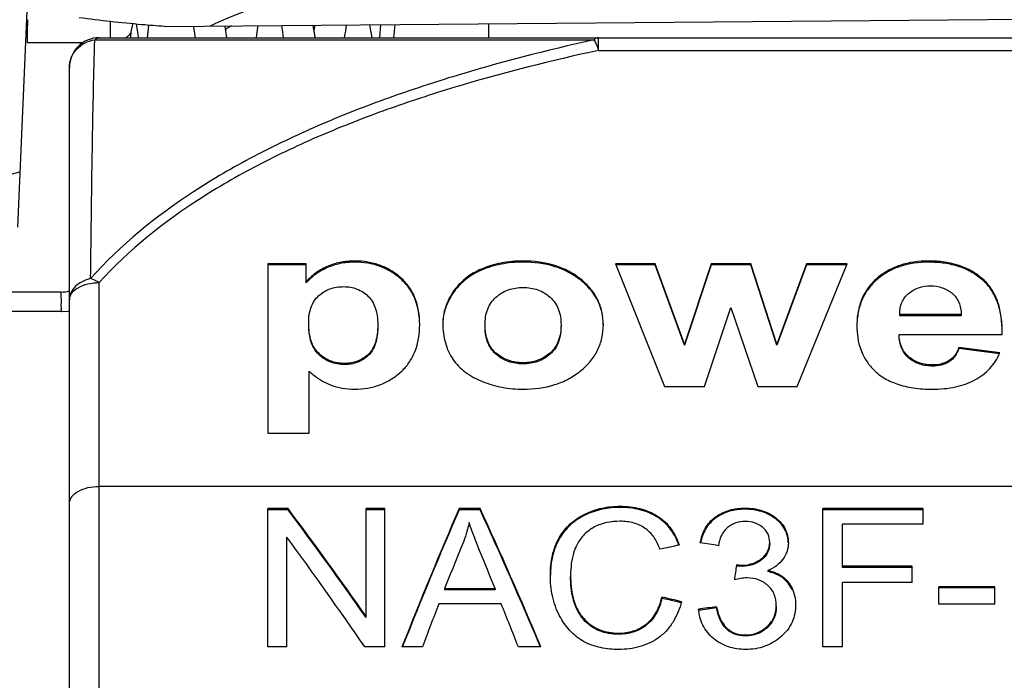
# Model space of a CAD drawing. Units: millimetres. Extents: x 0 to 297, y 0 to 210.
# Drawn here: x 72 to 77, y 159 to 162 of the extents above; entities that cross this region are included whole.
import ezdxf

# ---------------------------------------------------------------- set-up
doc = ezdxf.new("R2010")
doc.units = ezdxf.units.MM
doc.header["$LTSCALE"] = 16.335
doc.layers.get('0').update_dxf_attribs({"linetype": 'CONTINUOUS'})
doc.layers.add('_03_2D_DRAWING_DIMENSION', color=7, linetype='CONTINUOUS')
doc.styles.get("Standard").update_dxf_attribs({"font": 'arialn.ttf'})
doc.dimstyles.new('DIMSTYLE_2', dxfattribs={"dimtxt": 3.5, "dimasz": 3.5, "dimexe": 1.5, "dimexo": 1, "dimgap": 0.875, "dimtad": 1, "dimlfac": 2, "dimdsep": 46, "dimtxsty": 'STANDARD', "dimblk": '_FILLED', "dimblk1": '_FILLED', "dimblk2": '_FILLED', "dimcen": 0.09, "dimclrt": 7, "dimazin": 2, "dimtp": 0.5, "dimtm": 0.5, "dimtfac": 1, "dimtofl": 0, "dimtmove": 0, "dimatfit": 3, "dimldrblk": '_FILLED', "dimfxl": 1, "dimtolj": 1, "dimarcsym": 0})

# ---------------------------------------------------------------- blocks, each defined once
blk = doc.blocks.new('_FILLED')
at = {"color": 0, "linetype": 'BYBLOCK'}
blk.add_solid([(0, 0), (-1, 0.125), (-1, -0.125)], dxfattribs=at)
blk = doc.blocks.new('*D2')
at = {"layer": '_03_2D_DRAWING_DIMENSION', "color": 7}
for p, q in [((62.6331, 186.3537), (62.6331, 186.9787)), ((237.8081, 186.3537), (237.8081, 186.9787)), ((62.6331, 161.5504), (62.6331, 186.3537)), ((237.8081, 162.6063), (237.8081, 186.3537)), ((62.6331, 185.4787), (150.2206, 185.4787)), ((237.8081, 185.4787), (150.2206, 185.4787))]:
    blk.add_line(p, q, dxfattribs=at)
at = {"layer": '_03_2D_DRAWING_DIMENSION', "color": 7, "xscale": 3.5, "yscale": 3.5, "zscale": 3.5, "rotation": 180}
blk.add_blockref('_FILLED', (62.6331, 185.4787), dxfattribs=at)
at = {"layer": '_03_2D_DRAWING_DIMENSION', "color": 7, "xscale": 3.5, "yscale": 3.5, "zscale": 3.5}
blk.add_blockref('_FILLED', (237.8081, 185.4787), dxfattribs=at)
at = {"layer": '_03_2D_DRAWING_DIMENSION', "color": 7, "insert": (150.2206, 189.8537), "char_height": 3.5, "width": 12.474, "attachment_point": 2, "line_spacing_factor": 0.9}
blk.add_mtext('length', dxfattribs=at)

msp = doc.modelspace()

# ---------------------------------------------------------------- linework, layer by layer
at = {"color": 7}
for p, q in [((73.1875, 161.9567), (83.625, 162.0478)), ((73.0199, 161.9307), (73.0217, 161.9454)), ((73.0488, 161.948), (73.0456, 161.9685)), ((73.4958, 161.9342), (73.4919, 161.9594)), ((73.524, 161.9597), (73.4945, 161.9427)), ((73.7761, 161.9619), (73.7813, 161.9281)), ((73.9441, 161.9634), (73.9401, 161.9381)), ((74.2204, 161.9658), (74.2251, 161.9352)), ((74.2716, 161.9004), (74.2773, 161.9663)), ((74.8212, 161.9004), (74.8212, 161.971)), ((72.8581, 161.9004), (82.2081, 161.9004)), ((73.0172, 161.9004), (73.0199, 161.9307)), ((73.4961, 161.9436), (73.4952, 161.9381)), ((72.7081, 150.3504), (72.7081, 161.7504)), ((72.1772, 161.1505), (72.4582, 161.2258)), ((73.7081, 160.7622), (73.7081, 159.9103)), ((73.9014, 160.7622), (73.7081, 160.7622)), ((73.9014, 160.7565), (73.7081, 160.7565)), ((73.9014, 160.6658), (73.9014, 160.7622)), ((75.4582, 160.7622), (75.7061, 160.1451)), ((75.6596, 160.7622), (75.4582, 160.7622)), ((75.6596, 160.7565), (75.4605, 160.7565)), ((75.6596, 160.7622), (75.6596, 160.7565)), ((75.8064, 160.3578), (75.6596, 160.7622)), ((75.8064, 160.352), (75.6596, 160.7565)), ((75.9414, 160.7622), (75.8064, 160.3578)), ((75.9414, 160.7565), (75.8064, 160.352)), ((75.9414, 160.7622), (75.9414, 160.7565)), ((76.1414, 160.7622), (75.9414, 160.7622)), ((76.1414, 160.7565), (75.9414, 160.7565)), ((76.1414, 160.7622), (76.1414, 160.7565)), ((76.272, 160.3578), (76.1414, 160.7622)), ((76.272, 160.352), (76.1414, 160.7565)), ((76.4217, 160.7622), (76.272, 160.3578)), ((76.4217, 160.7565), (76.272, 160.352)), ((76.3745, 160.1451), (76.6261, 160.7622)), ((76.4217, 160.7622), (76.4217, 160.7565)), ((76.6261, 160.7622), (76.4217, 160.7622)), ((76.6238, 160.7565), (76.4217, 160.7565)), ((72.6674, 160.5219), (72.0716, 160.5219)), ((75.9075, 160.1451), (76.0403, 160.542)), ((76.0403, 160.542), (76.1753, 160.1451)), ((76.891, 160.5065), (76.8909, 160.5097)), ((76.891, 160.5065), (76.891, 160.5008)), ((77.2008, 160.5065), (76.891, 160.5065)), ((77.2008, 160.5065), (77.2008, 160.5008)), ((76.891, 160.5008), (76.8909, 160.504)), ((77.2008, 160.5008), (76.891, 160.5008)), ((77.4067, 160.4066), (77.4069, 160.422)), ((75.8064, 160.3578), (75.8064, 160.352)), ((76.272, 160.3578), (76.272, 160.352)), ((76.8873, 160.4066), (77.4067, 160.4066)), ((77.189, 160.3415), (77.189, 160.3358)), ((77.3956, 160.3142), (77.189, 160.3415)), ((77.3929, 160.3088), (77.189, 160.3358)), ((73.9155, 159.9103), (73.9155, 160.2212)), ((75.7061, 160.1451), (75.9075, 160.1451)), ((76.1753, 160.1451), (76.3745, 160.1451)), ((73.7081, 159.9103), (73.9155, 159.9103)), ((73.7081, 158.8333), (73.7081, 159.5298)), ((73.8096, 159.5298), (73.7081, 159.5298)), ((73.8096, 159.5241), (73.7081, 159.5241)), ((73.8096, 159.5298), (73.8096, 159.5241)), ((74.2027, 158.981), (74.2027, 159.5298)), ((74.2973, 159.5298), (74.2027, 159.5298)), ((74.2973, 159.5241), (74.2027, 159.5241)), ((74.2973, 158.8333), (74.2973, 159.5298)), ((74.6712, 159.5298), (74.6712, 159.5241)), ((74.7769, 159.5298), (74.6712, 159.5298)), ((74.7769, 159.5241), (74.6712, 159.5241)), ((74.7769, 159.5298), (74.7769, 159.5241)), ((76.5039, 158.8333), (76.5039, 159.5298)), ((77.0084, 159.5298), (76.5039, 159.5298)), ((77.0084, 159.5241), (76.5039, 159.5241)), ((77.0084, 159.4509), (77.0084, 159.5298)), ((76.6028, 159.2338), (76.6028, 159.4509)), ((77.0084, 159.4509), (76.6028, 159.4509)), ((73.8033, 158.8333), (73.8033, 159.3863)), ((76.0827, 159.2394), (76.0684, 159.2404)), ((76.227, 159.2183), (76.227, 159.2125)), ((76.9536, 159.2395), (76.6028, 159.2395)), ((76.9536, 159.2338), (76.6028, 159.2338)), ((76.9536, 159.1574), (76.9536, 159.2395)), ((74.5971, 159.1268), (74.5971, 159.1211)), ((74.8522, 159.1268), (74.5971, 159.1268)), ((74.8522, 159.1211), (74.5971, 159.1211)), ((74.8522, 159.1268), (74.8522, 159.1211)), ((76.6028, 158.8333), (76.6028, 159.1574)), ((76.9536, 159.1574), (76.6028, 159.1574)), ((77.0874, 159.0489), (77.0874, 159.1359)), ((77.3692, 159.1359), (77.0874, 159.1359)), ((77.3692, 159.1302), (77.0874, 159.1302)), ((77.3692, 159.0489), (77.3692, 159.1359)), ((74.8833, 159.0508), (74.5685, 159.0508)), ((77.3692, 159.0489), (77.0874, 159.0489)), ((73.8033, 158.8333), (73.7081, 158.8333)), ((74.2973, 158.8333), (74.1959, 158.8333)), ((74.487, 158.8333), (74.3831, 158.8333)), ((75.0836, 158.8333), (74.9698, 158.8333)), ((76.6028, 158.8333), (76.5039, 158.8333))]:
    msp.add_line(p, q, dxfattribs=at)
at = {"color": 9}
for p, q in [((72.9149, 161.9004), (72.9151, 161.9816)), ((73.1011, 161.9004), (73.1082, 161.963)), ((73.1011, 161.9003), (73.1082, 161.9627)), ((74.343, 161.9004), (74.3489, 161.9669)), ((75.3731, 161.8364), (75.3731, 161.9004)), ((72.4977, 161.877), (72.7771, 161.8765)), ((72.8357, 161.8898), (75.3506, 161.8898)), ((75.373, 161.8364), (82.2119, 161.8364)), ((74.1457, 160.7762), (74.1457, 160.7704)), ((74.9926, 160.7762), (74.9926, 160.7704)), ((77.0341, 160.7762), (77.0341, 160.7704)), ((74.0034, 160.7469), (74.0034, 160.7412)), ((74.7838, 160.7361), (74.7838, 160.7304)), ((72.8581, 150.2004), (72.8581, 160.6674)), ((74.3771, 160.6918), (74.3771, 160.6861)), ((75.2839, 160.6848), (75.2839, 160.6791)), ((76.7766, 160.689), (76.7766, 160.6833)), ((77.3098, 160.6848), (77.3098, 160.6791)), ((72.6664, 160.6202), (72.0716, 160.6202)), ((74.6401, 160.6198), (74.6401, 160.6141)), ((73.9654, 160.31), (73.9654, 160.3042)), ((74.8569, 160.313), (74.8569, 160.3073)), ((75.1291, 160.313), (75.1291, 160.3073)), ((74.0933, 160.2607), (74.0933, 160.255)), ((74.2133, 160.3062), (74.2133, 160.3005)), ((74.9934, 160.2642), (74.9934, 160.2585)), ((76.9373, 160.2931), (76.9373, 160.2874)), ((77.1389, 160.2741), (77.1389, 160.2684)), ((77.057, 160.2532), (77.057, 160.2474)), ((84.7081, 159.6418), (72.8581, 159.6418)), ((75.4842, 159.5416), (75.4842, 159.5359)), ((76.1119, 159.5326), (76.1119, 159.5268)), ((75.3051, 159.5026), (75.3051, 159.4968)), ((75.6704, 159.4922), (75.6704, 159.4864)), ((75.9644, 159.489), (75.9644, 159.4832)), ((76.2662, 159.4834), (76.2662, 159.4776)), ((75.1776, 159.3863), (75.1776, 159.3806)), ((76.1928, 159.2763), (76.1928, 159.2705)), ((76.0827, 159.2452), (76.0827, 159.2394)), ((76.3011, 159.1869), (76.3011, 159.1812)), ((76.3481, 159.1282), (76.3481, 159.1224)), ((75.2988, 158.9765), (75.2988, 158.9707)), ((75.6136, 158.9482), (75.6136, 158.9424)), ((76.2222, 158.9358), (76.2222, 158.93)), ((75.4743, 158.903), (75.4743, 158.8972)), ((76.1132, 158.8941), (76.1132, 158.8883))]:
    msp.add_line(p, q, dxfattribs=at)
at = {"color": 7}
for points in [[(72.5279, 162.7843), (72.5275, 162.7805), (72.5256, 162.7587), (72.5242, 162.7369), (72.446, 160.946)], [(73.0217, 161.9454), (73.0267, 161.9675), (73.0276, 161.9702)], [(73.0565, 161.9004), (73.0555, 161.9059), (73.0522, 161.9265), (73.0488, 161.948)], [(73.3318, 161.958), (73.3357, 161.9329), (73.3396, 161.9081), (73.3408, 161.9004)], [(73.6496, 161.9004), (73.6498, 161.9017), (73.6537, 161.9263), (73.6577, 161.9518), (73.659, 161.9609)], [(73.9462, 161.9004), (73.9458, 161.9029), (73.9421, 161.9256), (73.9383, 161.9494), (73.9362, 161.9633)], [(74.0945, 161.9004), (74.0962, 161.9113), (74.1, 161.9355), (74.1045, 161.9648)], [(73.5013, 161.9004), (73.4996, 161.9108), (73.4958, 161.9342)], [(73.7813, 161.9281), (73.7854, 161.9021), (73.7857, 161.9004)], [(74.2251, 161.9352), (74.229, 161.9101), (74.2306, 161.9004)], [(72.6674, 160.5219), (72.7025, 160.5245), (72.7081, 160.5257)]]:
    msp.add_lwpolyline(points, dxfattribs=at)
for centre, radius, start, end in [((80.4959, 162.0823), 8, 180.6532, 180.87568), ((72.8581, 161.7504), 0.15, 90, 180), ((74.0762, 160.5235), 0.2254, 139.7528, 140.8378)]:
    msp.add_arc(centre, radius, start, end, dxfattribs=at)
at = {"color": 9}
msp.add_arc((72.6672, 160.7693), 0.1491, 269.7153, 285.9653, dxfattribs=at)
at = {"color": 7}
for centre, major_axis, ratio, start_param, end_param in [((74.4581, 159.7629), (2.4301, 0), 1, 1.862277, 2.013421), ((73.7249, 156.2004), (-3.3656, 5.9269), 0.27751, -1.244144, -1.138841), ((73.7249, 156.2004), (-3.36, 5.917), 0.27751, 5.038826, 5.144307), ((74.72, 156.2004), (1.8385, 5.9899), 0.189369, 1.040599, 1.174569), ((74.72, 156.2004), (1.8354, 5.9799), 0.189369, 1.040637, 1.173897), ((74.7249, 156.2004), (-1.9664, 5.9872), 0.199333, -1.181886, -1.047915), ((74.7249, 156.2004), (-1.9631, 5.9772), 0.199333, -1.18123, -1.047953), ((73.6121, 156.2004), (-3.3629, 5.927), 0.277408, -1.272626, -1.167144), ((74.8128, 156.2004), (1.8124, 5.9904), 0.187278, 1.078653, 1.117895), ((74.6391, 156.2004), (-1.7892, 5.9908), 0.185397, -1.116607, -1.079552), ((77.1785, 156.2004), (23.7017, 5.014), 0.139039, 1.600414, 1.604515), ((74.1069, 156.2004), (31.4168, -4.9724), 0.10688, 1.528142, 1.531057), ((76.1261, 156.2004), (0.6058, 5.9999), 0.069647, 1.045404, 1.059827), ((69.9047, 156.2004), (78.6575, -4.9243), 0.043582, 1.494901, 1.495084), ((73.2539, 156.2004), (22.3225, -5.0259), 0.146812, 1.489944, 1.494428), ((73.2539, 156.2004), (22.2853, -5.0175), 0.146812, 7.773011, 7.77743), ((74.8017, 156.2004), (1.71, 5.9922), 0.17886, 1.126746, 1.167508), ((74.6358, 156.2004), (-1.8213, 5.9902), 0.187994, -1.173609, -1.132847), ((80.9315, 156.2004), (41.8931, 4.9476), 0.081022, 1.679976, 1.682175), ((80.9315, 156.2004), (41.8233, 4.9394), 0.081022, 7.963361, 7.965563)]:
    msp.add_ellipse(centre, major_axis=major_axis, ratio=ratio, start_param=start_param, end_param=end_param, dxfattribs=at)
for points, knots in [([(73.1875, 161.9567), (73.1493, 161.9596), (73.0057, 161.9712), (72.8624, 161.9865), (72.7575, 162.0007)], [0, 0, 0, 0, 0.265786, 1, 1, 1, 1]), ([(72.4977, 161.877), (72.4977, 161.8842), (72.4976, 161.9118), (72.4972, 161.9395), (72.4969, 161.9601)], [0, 0, 0, 0, 0.257689, 1, 1, 1, 1]), ([(74.1457, 160.7762), (74.1206, 160.7762), (74.0717, 160.7718), (74.0249, 160.7567), (74.0034, 160.7469)], [0, 0, 0, 0, 0.514401, 1, 1, 1, 1]), ([(74.1457, 160.7704), (74.1206, 160.7704), (74.0717, 160.766), (74.0249, 160.751), (74.0034, 160.7412)], [0, 0, 0, 0, 0.514401, 1, 1, 1, 1]), ([(74.3771, 160.6918), (74.3616, 160.7055), (74.3283, 160.7301), (74.272, 160.757), (74.2105, 160.7729), (74.1676, 160.7762), (74.1457, 160.7762)], [0, 0, 0, 0, 0.246839, 0.490341, 0.738763, 1, 1, 1, 1]), ([(74.3771, 160.6861), (74.3616, 160.6998), (74.3283, 160.7244), (74.272, 160.7512), (74.2105, 160.7672), (74.1676, 160.7704), (74.1457, 160.7704)], [0, 0, 0, 0, 0.246839, 0.490341, 0.738763, 1, 1, 1, 1]), ([(74.9926, 160.7762), (74.9558, 160.7762), (74.8844, 160.7702), (74.8155, 160.7497), (74.7838, 160.7361)], [0, 0, 0, 0, 0.516494, 1, 1, 1, 1]), ([(74.9926, 160.7704), (74.9558, 160.7704), (74.8844, 160.7645), (74.8155, 160.744), (74.7838, 160.7304)], [0, 0, 0, 0, 0.516494, 1, 1, 1, 1]), ([(75.2839, 160.6848), (75.2649, 160.6999), (75.2235, 160.727), (75.1273, 160.7665), (75.047, 160.7762), (74.9926, 160.7762)], [0, 0, 0, 0, 0.234386, 0.474644, 1, 1, 1, 1]), ([(75.2839, 160.6791), (75.2649, 160.6942), (75.2235, 160.7213), (75.1273, 160.7608), (75.047, 160.7704), (74.9926, 160.7704)], [0, 0, 0, 0, 0.234386, 0.474644, 1, 1, 1, 1]), ([(77.0341, 160.7762), (76.9861, 160.7762), (76.9148, 160.7668), (76.8299, 160.7291), (76.7934, 160.7034), (76.7766, 160.689)], [0, 0, 0, 0, 0.519669, 0.760655, 1, 1, 1, 1]), ([(77.0341, 160.7704), (76.9861, 160.7704), (76.9148, 160.7611), (76.8299, 160.7234), (76.7934, 160.6977), (76.7766, 160.6833)], [0, 0, 0, 0, 0.519669, 0.760655, 1, 1, 1, 1]), ([(77.3098, 160.6848), (77.2929, 160.6999), (77.2551, 160.7272), (77.1894, 160.756), (77.1147, 160.7729), (77.0618, 160.7762), (77.0341, 160.7762)], [0, 0, 0, 0, 0.229423, 0.466418, 0.720579, 1, 1, 1, 1]), ([(77.3098, 160.6791), (77.2929, 160.6942), (77.2551, 160.7214), (77.1894, 160.7502), (77.1147, 160.7672), (77.0618, 160.7704), (77.0341, 160.7704)], [0, 0, 0, 0, 0.229423, 0.466418, 0.720579, 1, 1, 1, 1]), ([(74.0034, 160.7469), (73.9832, 160.7377), (73.9458, 160.7167), (73.9143, 160.6873), (73.9014, 160.6716)], [0, 0, 0, 0, 0.522419, 1, 1, 1, 1]), ([(74.0034, 160.7412), (73.9839, 160.7323), (73.9477, 160.7121), (73.9169, 160.6841), (73.9042, 160.6691)], [0, 0, 0, 0, 0.522065, 1, 1, 1, 1]), ([(74.7838, 160.7361), (74.7545, 160.7234), (74.6998, 160.6917), (74.6569, 160.645), (74.6401, 160.6198)], [0, 0, 0, 0, 0.513673, 1, 1, 1, 1]), ([(74.7838, 160.7304), (74.7545, 160.7177), (74.6998, 160.686), (74.6569, 160.6393), (74.6401, 160.6141)], [0, 0, 0, 0, 0.513673, 1, 1, 1, 1]), ([(74.4725, 160.4572), (74.4725, 160.5024), (74.4626, 160.57), (74.4209, 160.6469), (74.3927, 160.678), (74.3771, 160.6918)], [0, 0, 0, 0, 0.521613, 0.760485, 1, 1, 1, 1]), ([(74.4725, 160.4571), (74.4719, 160.5013), (74.4615, 160.5672), (74.4201, 160.6421), (74.3924, 160.6726), (74.3771, 160.6861)], [0, 0, 0, 0, 0.520428, 0.759777, 1, 1, 1, 1]), ([(75.3977, 160.4554), (75.3977, 160.4777), (75.3933, 160.5215), (75.3713, 160.5836), (75.3345, 160.6392), (75.3019, 160.6704), (75.2839, 160.6848)], [0, 0, 0, 0, 0.251792, 0.493599, 0.73879, 1, 1, 1, 1]), ([(75.3976, 160.4554), (75.3973, 160.4771), (75.3922, 160.5198), (75.37, 160.5802), (75.3335, 160.6345), (75.3016, 160.6649), (75.2839, 160.6791)], [0, 0, 0, 0, 0.250832, 0.49267, 0.738365, 1, 1, 1, 1]), ([(76.7766, 160.689), (76.7601, 160.6749), (76.7302, 160.6432), (76.6975, 160.5858), (76.6785, 160.52), (76.6748, 160.4733), (76.6748, 160.449)], [0, 0, 0, 0, 0.242368, 0.481102, 0.729614, 1, 1, 1, 1]), ([(76.7766, 160.6833), (76.7604, 160.6694), (76.731, 160.6384), (76.6986, 160.5823), (76.6793, 160.5182), (76.6751, 160.4726), (76.6748, 160.449)], [0, 0, 0, 0, 0.243067, 0.482313, 0.730699, 1, 1, 1, 1]), ([(77.4069, 160.422), (77.4069, 160.4496), (77.4035, 160.5018), (77.3857, 160.5746), (77.3551, 160.6366), (77.3259, 160.6704), (77.3098, 160.6848)], [0, 0, 0, 0, 0.286478, 0.541712, 0.775382, 1, 1, 1, 1]), ([(77.4068, 160.422), (77.4066, 160.4489), (77.4029, 160.4999), (77.3848, 160.5711), (77.3544, 160.6318), (77.3256, 160.6649), (77.3098, 160.6791)], [0, 0, 0, 0, 0.285477, 0.540508, 0.774613, 1, 1, 1, 1]), ([(73.9632, 160.6008), (73.9795, 160.6158), (74.0196, 160.6405), (74.066, 160.6472), (74.0896, 160.6472)], [0, 0, 0, 0, 0.484242, 1, 1, 1, 1]), ([(74.0896, 160.6472), (74.1123, 160.6472), (74.1575, 160.6402), (74.196, 160.6151), (74.2118, 160.6)], [0, 0, 0, 0, 0.509084, 1, 1, 1, 1]), ([(74.6401, 160.6198), (74.6241, 160.5958), (74.5982, 160.5455), (74.5891, 160.4893), (74.5891, 160.4624)], [0, 0, 0, 0, 0.517045, 1, 1, 1, 1]), ([(74.6401, 160.6141), (74.6247, 160.5909), (74.5995, 160.5424), (74.5897, 160.4884), (74.5891, 160.4624)], [0, 0, 0, 0, 0.51723, 1, 1, 1, 1]), ([(74.8569, 160.5943), (74.8748, 160.6101), (74.9182, 160.6362), (74.9681, 160.6431), (74.9934, 160.6431)], [0, 0, 0, 0, 0.48573, 1, 1, 1, 1]), ([(74.9934, 160.6431), (75.0185, 160.6431), (75.0681, 160.636), (75.1112, 160.6101), (75.1291, 160.5943)], [0, 0, 0, 0, 0.51244, 1, 1, 1, 1]), ([(76.8909, 160.5097), (76.8909, 160.5293), (76.8958, 160.5588), (76.9149, 160.5922), (76.9276, 160.606), (76.9347, 160.6122)], [0, 0, 0, 0, 0.512937, 0.754252, 1, 1, 1, 1]), ([(76.9347, 160.6122), (76.9492, 160.6249), (76.9849, 160.6458), (77.0257, 160.6512), (77.0466, 160.6512)], [0, 0, 0, 0, 0.478521, 1, 1, 1, 1]), ([(77.0466, 160.6512), (77.0664, 160.6512), (77.1055, 160.6456), (77.1399, 160.626), (77.1544, 160.6141)], [0, 0, 0, 0, 0.512405, 1, 1, 1, 1]), ([(77.1544, 160.6141), (77.1616, 160.608), (77.1749, 160.5942), (77.1949, 160.559), (77.2002, 160.5277), (77.2008, 160.5065)], [0, 0, 0, 0, 0.23487, 0.472271, 1, 1, 1, 1]), ([(73.9133, 160.4641), (73.9133, 160.4783), (73.9149, 160.5053), (73.924, 160.543), (73.9398, 160.5754), (73.9549, 160.5932), (73.9632, 160.6008)], [0, 0, 0, 0, 0.284631, 0.53879, 0.772808, 1, 1, 1, 1]), ([(74.2118, 160.6), (74.2201, 160.5921), (74.235, 160.5735), (74.2506, 160.5396), (74.2598, 160.4998), (74.2615, 160.4711), (74.2615, 160.456)], [0, 0, 0, 0, 0.219012, 0.451826, 0.709391, 1, 1, 1, 1]), ([(74.8016, 160.4537), (74.8016, 160.4811), (74.807, 160.5217), (74.8313, 160.5679), (74.8478, 160.5863), (74.8569, 160.5943)], [0, 0, 0, 0, 0.528916, 0.76598, 1, 1, 1, 1]), ([(75.1291, 160.5943), (75.1382, 160.5863), (75.1546, 160.568), (75.1789, 160.5222), (75.1845, 160.482), (75.1845, 160.4548)], [0, 0, 0, 0, 0.235198, 0.472437, 1, 1, 1, 1]), ([(73.9654, 160.31), (73.9566, 160.3183), (73.9406, 160.3381), (73.9243, 160.3743), (73.915, 160.4171), (73.9133, 160.4478), (73.9133, 160.4641)], [0, 0, 0, 0, 0.218286, 0.449733, 0.707193, 1, 1, 1, 1]), ([(73.9654, 160.3042), (73.9549, 160.3142), (73.9373, 160.3373), (73.9219, 160.3768), (73.9145, 160.4175), (73.9133, 160.4448), (73.9133, 160.4584)], [0, 0, 0, 0, 0.260378, 0.510274, 0.755858, 1, 1, 1, 1]), ([(74.3764, 160.2167), (74.392, 160.2307), (74.4204, 160.2624), (74.4626, 160.3412), (74.4725, 160.4105), (74.4725, 160.4572)], [0, 0, 0, 0, 0.236535, 0.474548, 1, 1, 1, 1]), ([(74.5891, 160.4624), (74.5891, 160.4293), (74.5961, 160.3655), (74.6229, 160.3066), (74.64, 160.2817)], [0, 0, 0, 0, 0.522425, 1, 1, 1, 1]), ([(74.2615, 160.456), (74.2615, 160.4398), (74.2599, 160.4094), (74.2512, 160.3675), (74.2362, 160.3327), (74.2215, 160.3139), (74.2133, 160.3062)], [0, 0, 0, 0, 0.301593, 0.56274, 0.791589, 1, 1, 1, 1]), ([(74.2615, 160.4503), (74.2615, 160.4371), (74.2604, 160.4107), (74.2538, 160.3713), (74.24, 160.3328), (74.2235, 160.3101), (74.2133, 160.3005)], [0, 0, 0, 0, 0.244548, 0.490335, 0.739965, 1, 1, 1, 1]), ([(74.8569, 160.313), (74.8478, 160.321), (74.8313, 160.3393), (74.807, 160.3855), (74.8016, 160.4262), (74.8016, 160.4537)], [0, 0, 0, 0, 0.233577, 0.469816, 1, 1, 1, 1]), ([(74.8569, 160.3073), (74.8467, 160.3163), (74.829, 160.3366), (74.8063, 160.3837), (74.8016, 160.4227), (74.8016, 160.4479)], [0, 0, 0, 0, 0.262122, 0.513183, 1, 1, 1, 1]), ([(75.1845, 160.4548), (75.1845, 160.4271), (75.1791, 160.3861), (75.1547, 160.3395), (75.1382, 160.3211), (75.1291, 160.313)], [0, 0, 0, 0, 0.531509, 0.767581, 1, 1, 1, 1]), ([(75.1845, 160.4491), (75.1845, 160.4237), (75.1798, 160.3845), (75.1572, 160.3369), (75.1394, 160.3163), (75.1291, 160.3073)], [0, 0, 0, 0, 0.48695, 0.737937, 1, 1, 1, 1]), ([(75.2826, 160.223), (75.3009, 160.2376), (75.3339, 160.2693), (75.3712, 160.3257), (75.3933, 160.3886), (75.3977, 160.4329), (75.3977, 160.4554)], [0, 0, 0, 0, 0.262117, 0.507193, 0.748509, 1, 1, 1, 1]), ([(76.6748, 160.449), (76.6748, 160.4093), (76.6833, 160.3498), (76.7168, 160.2799), (76.7395, 160.25), (76.7522, 160.2363)], [0, 0, 0, 0, 0.515857, 0.757471, 1, 1, 1, 1]), ([(76.9373, 160.2931), (76.9294, 160.2997), (76.9151, 160.3145), (76.8936, 160.3516), (76.888, 160.3845), (76.8873, 160.4066)], [0, 0, 0, 0, 0.240887, 0.479659, 1, 1, 1, 1]), ([(76.9373, 160.2874), (76.9287, 160.2945), (76.9135, 160.3107), (76.8931, 160.3484), (76.8879, 160.3802), (76.8873, 160.4009)], [0, 0, 0, 0, 0.262835, 0.514417, 1, 1, 1, 1]), ([(74.0933, 160.2607), (74.0697, 160.2607), (74.0224, 160.2681), (73.9821, 160.2942), (73.9654, 160.31)], [0, 0, 0, 0, 0.506319, 1, 1, 1, 1]), ([(74.9934, 160.2642), (74.9681, 160.2642), (74.9182, 160.2712), (74.8748, 160.2972), (74.8569, 160.313)], [0, 0, 0, 0, 0.51427, 1, 1, 1, 1]), ([(75.1291, 160.313), (75.1112, 160.2972), (75.0681, 160.2713), (75.0185, 160.2642), (74.9934, 160.2642)], [0, 0, 0, 0, 0.48756, 1, 1, 1, 1]), ([(77.189, 160.3415), (77.1837, 160.3273), (77.1711, 160.3014), (77.1501, 160.2812), (77.1389, 160.2741)], [0, 0, 0, 0, 0.533942, 1, 1, 1, 1]), ([(77.189, 160.3358), (77.1842, 160.3228), (77.1719, 160.297), (77.1512, 160.2761), (77.1389, 160.2684)], [0, 0, 0, 0, 0.486623, 1, 1, 1, 1]), ([(77.2695, 160.1776), (77.2971, 160.1927), (77.3483, 160.2313), (77.3829, 160.2855), (77.3956, 160.3142)], [0, 0, 0, 0, 0.500219, 1, 1, 1, 1]), ([(74.0933, 160.255), (74.0693, 160.255), (74.022, 160.2625), (73.9819, 160.2887), (73.9654, 160.3042)], [0, 0, 0, 0, 0.514451, 1, 1, 1, 1]), ([(74.2133, 160.3062), (74.1978, 160.2916), (74.1599, 160.2673), (74.1156, 160.2607), (74.0933, 160.2607)], [0, 0, 0, 0, 0.488936, 1, 1, 1, 1]), ([(74.2133, 160.3005), (74.1979, 160.2859), (74.16, 160.2617), (74.1157, 160.255), (74.0933, 160.255)], [0, 0, 0, 0, 0.485561, 1, 1, 1, 1]), ([(74.64, 160.2817), (74.657, 160.2569), (74.7017, 160.211), (74.7579, 160.1815), (74.7883, 160.1695)], [0, 0, 0, 0, 0.479612, 1, 1, 1, 1]), ([(74.9934, 160.2585), (74.9681, 160.2585), (74.9183, 160.2654), (74.8748, 160.2915), (74.8569, 160.3073)], [0, 0, 0, 0, 0.513443, 1, 1, 1, 1]), ([(75.1291, 160.3073), (75.1113, 160.2915), (75.0681, 160.2656), (75.0185, 160.2585), (74.9934, 160.2585)], [0, 0, 0, 0, 0.486582, 1, 1, 1, 1]), ([(77.057, 160.2532), (77.0348, 160.2532), (76.9915, 160.2587), (76.953, 160.28), (76.9373, 160.2931)], [0, 0, 0, 0, 0.519559, 1, 1, 1, 1]), ([(77.057, 160.2474), (77.0351, 160.2474), (76.9918, 160.2529), (76.9533, 160.2741), (76.9373, 160.2874)], [0, 0, 0, 0, 0.512472, 1, 1, 1, 1]), ([(77.1389, 160.2741), (77.1275, 160.2669), (77.1007, 160.256), (77.072, 160.2532), (77.057, 160.2532)], [0, 0, 0, 0, 0.471497, 1, 1, 1, 1]), ([(77.1389, 160.2684), (77.127, 160.2609), (77.1001, 160.2501), (77.0714, 160.2474), (77.057, 160.2474)], [0, 0, 0, 0, 0.491541, 1, 1, 1, 1]), ([(73.9155, 160.2212), (73.9247, 160.2132), (73.9586, 160.1857), (73.9967, 160.1626), (74.0261, 160.1515)], [0, 0, 0, 0, 0.279181, 1, 1, 1, 1]), ([(74.1442, 160.1311), (74.1661, 160.1311), (74.209, 160.1344), (74.2707, 160.1505), (74.3273, 160.1777), (74.3607, 160.2028), (74.3764, 160.2167)], [0, 0, 0, 0, 0.260049, 0.507722, 0.751422, 1, 1, 1, 1]), ([(74.9941, 160.1311), (75.0476, 160.1311), (75.127, 160.1408), (75.2222, 160.1804), (75.2636, 160.2077), (75.2826, 160.223)], [0, 0, 0, 0, 0.521248, 0.762127, 1, 1, 1, 1]), ([(76.7522, 160.2363), (76.7685, 160.2186), (76.8073, 160.1867), (76.8784, 160.1538), (76.9624, 160.1347), (77.0228, 160.1311), (77.0548, 160.1311)], [0, 0, 0, 0, 0.21914, 0.451219, 0.708517, 1, 1, 1, 1]), ([(74.7883, 160.1695), (74.8206, 160.1568), (74.8884, 160.1373), (74.9587, 160.1311), (74.9941, 160.1311)], [0, 0, 0, 0, 0.495439, 1, 1, 1, 1]), ([(77.0548, 160.1311), (77.0942, 160.1311), (77.1684, 160.1369), (77.2393, 160.1612), (77.2695, 160.1776)], [0, 0, 0, 0, 0.534891, 1, 1, 1, 1]), ([(74.0261, 160.1515), (74.0442, 160.1447), (74.0832, 160.1342), (74.1234, 160.1311), (74.1442, 160.1311)], [0, 0, 0, 0, 0.482214, 1, 1, 1, 1]), ([(75.3051, 159.5026), (75.3325, 159.5159), (75.3914, 159.5358), (75.4532, 159.5416), (75.4842, 159.5416)], [0, 0, 0, 0, 0.494817, 1, 1, 1, 1]), ([(75.4842, 159.5359), (75.4532, 159.5359), (75.3914, 159.5301), (75.3325, 159.5101), (75.3051, 159.4968)], [0, 0, 0, 0, 0.505176, 1, 1, 1, 1]), ([(75.4842, 159.5416), (75.5172, 159.5416), (75.5824, 159.5348), (75.6434, 159.5092), (75.6704, 159.4922)], [0, 0, 0, 0, 0.507698, 1, 1, 1, 1]), ([(75.6704, 159.4864), (75.6434, 159.5035), (75.5824, 159.5291), (75.5172, 159.5359), (75.4842, 159.5359)], [0, 0, 0, 0, 0.492324, 1, 1, 1, 1]), ([(75.9644, 159.489), (75.9851, 159.5038), (76.0331, 159.5266), (76.0855, 159.5326), (76.1119, 159.5326)], [0, 0, 0, 0, 0.490831, 1, 1, 1, 1]), ([(76.1119, 159.5268), (76.0855, 159.5268), (76.0331, 159.5209), (75.9851, 159.4981), (75.9644, 159.4832)], [0, 0, 0, 0, 0.509152, 1, 1, 1, 1]), ([(76.1119, 159.5326), (76.1399, 159.5326), (76.1952, 159.5257), (76.2451, 159.4998), (76.2662, 159.4834)], [0, 0, 0, 0, 0.510188, 1, 1, 1, 1]), ([(76.2662, 159.4776), (76.2451, 159.4941), (76.1952, 159.5199), (76.1399, 159.5268), (76.1119, 159.5268)], [0, 0, 0, 0, 0.489837, 1, 1, 1, 1]), ([(75.1776, 159.3863), (75.1922, 159.4107), (75.2291, 159.4568), (75.2783, 159.4896), (75.3051, 159.5026)], [0, 0, 0, 0, 0.488568, 1, 1, 1, 1]), ([(75.3051, 159.4968), (75.2783, 159.4838), (75.2291, 159.451), (75.1922, 159.4049), (75.1776, 159.3806)], [0, 0, 0, 0, 0.51144, 1, 1, 1, 1]), ([(75.4824, 159.466), (75.4599, 159.466), (75.4153, 159.4621), (75.3726, 159.4476), (75.353, 159.4375)], [0, 0, 0, 0, 0.505294, 1, 1, 1, 1]), ([(75.6827, 159.325), (75.6758, 159.3443), (75.6581, 159.3826), (75.6142, 159.4315), (75.552, 159.4611), (75.5057, 159.466), (75.4824, 159.466)], [0, 0, 0, 0, 0.234199, 0.476726, 0.733521, 1, 1, 1, 1]), ([(75.6704, 159.4922), (75.684, 159.4836), (75.7093, 159.464), (75.7503, 159.417), (75.7704, 159.3747), (75.7797, 159.3459)], [0, 0, 0, 0, 0.260177, 0.512337, 1, 1, 1, 1]), ([(75.778, 159.3453), (75.7685, 159.373), (75.7484, 159.4138), (75.7083, 159.4591), (75.6836, 159.4781), (75.6704, 159.4864)], [0, 0, 0, 0, 0.487715, 0.739987, 1, 1, 1, 1]), ([(75.8861, 159.358), (75.8909, 159.3829), (75.9032, 159.4203), (75.9333, 159.4631), (75.9534, 159.4811), (75.9644, 159.489)], [0, 0, 0, 0, 0.487972, 0.739607, 1, 1, 1, 1]), ([(75.9644, 159.4832), (75.9538, 159.4756), (75.9344, 159.4584), (75.9048, 159.4175), (75.8923, 159.3817), (75.8872, 159.3577)], [0, 0, 0, 0, 0.26033, 0.512165, 1, 1, 1, 1]), ([(76.1132, 159.4651), (76.0968, 159.4651), (76.0644, 159.4608), (76.0356, 159.4448), (76.0236, 159.4348)], [0, 0, 0, 0, 0.510666, 1, 1, 1, 1]), ([(76.1998, 159.4363), (76.188, 159.4458), (76.1602, 159.461), (76.129, 159.4651), (76.1132, 159.4651)], [0, 0, 0, 0, 0.489705, 1, 1, 1, 1]), ([(76.2662, 159.4834), (76.2762, 159.4756), (76.2946, 159.4586), (76.3153, 159.4278), (76.3274, 159.3936), (76.3297, 159.3698), (76.3297, 159.358)], [0, 0, 0, 0, 0.260602, 0.512303, 0.757351, 1, 1, 1, 1]), ([(76.3296, 159.358), (76.3292, 159.3693), (76.3263, 159.3921), (76.3139, 159.4246), (76.2935, 159.4539), (76.2758, 159.4702), (76.2662, 159.4776)], [0, 0, 0, 0, 0.242406, 0.487684, 0.739614, 1, 1, 1, 1]), ([(74.7216, 159.4596), (74.719, 159.4487), (74.7081, 159.4047), (74.6937, 159.3615), (74.6805, 159.3301)], [0, 0, 0, 0, 0.247453, 1, 1, 1, 1]), ([(74.7744, 159.3189), (74.7649, 159.3422), (74.7462, 159.3887), (74.729, 159.4358), (74.7216, 159.4596)], [0, 0, 0, 0, 0.502926, 1, 1, 1, 1]), ([(75.353, 159.4375), (75.3338, 159.4277), (75.2994, 159.4019), (75.275, 159.3669), (75.2652, 159.3488)], [0, 0, 0, 0, 0.511171, 1, 1, 1, 1]), ([(76.0236, 159.4348), (76.0167, 159.429), (76.0044, 159.4159), (75.9868, 159.3855), (75.9801, 159.36), (75.9776, 159.3431)], [0, 0, 0, 0, 0.259034, 0.510011, 1, 1, 1, 1]), ([(76.2357, 159.3599), (76.2357, 159.374), (76.2305, 159.4036), (76.2113, 159.427), (76.1998, 159.4363)], [0, 0, 0, 0, 0.488496, 1, 1, 1, 1]), ([(75.1309, 159.1941), (75.1309, 159.2273), (75.1366, 159.2941), (75.1604, 159.3577), (75.1776, 159.3863)], [0, 0, 0, 0, 0.498908, 1, 1, 1, 1]), ([(75.1776, 159.3806), (75.1609, 159.3528), (75.1375, 159.2912), (75.1313, 159.2263), (75.1309, 159.1941)], [0, 0, 0, 0, 0.501304, 1, 1, 1, 1]), ([(75.2652, 159.3488), (75.2588, 159.337), (75.2382, 159.2878), (75.2329, 159.2337), (75.2329, 159.1941)], [0, 0, 0, 0, 0.252363, 1, 1, 1, 1]), ([(76.1928, 159.2763), (76.2062, 159.2861), (76.2292, 159.311), (76.2357, 159.3442), (76.2357, 159.3599)], [0, 0, 0, 0, 0.514318, 1, 1, 1, 1]), ([(76.2357, 159.3541), (76.2357, 159.3384), (76.2292, 159.3053), (76.2062, 159.2804), (76.1928, 159.2705)], [0, 0, 0, 0, 0.485643, 1, 1, 1, 1]), ([(76.3297, 159.358), (76.3297, 159.3435), (76.3254, 159.3138), (76.3113, 159.2873), (76.3023, 159.2753)], [0, 0, 0, 0, 0.492359, 1, 1, 1, 1]), ([(76.0827, 159.2452), (76.1023, 159.2439), (76.1418, 159.2473), (76.1775, 159.2649), (76.1928, 159.2763)], [0, 0, 0, 0, 0.507881, 1, 1, 1, 1]), ([(76.1928, 159.2705), (76.1775, 159.2592), (76.1418, 159.2416), (76.1023, 159.2381), (76.0827, 159.2394)], [0, 0, 0, 0, 0.492172, 1, 1, 1, 1]), ([(76.3023, 159.2753), (76.293, 159.2629), (76.27, 159.2402), (76.242, 159.2246), (76.227, 159.2183)], [0, 0, 0, 0, 0.489866, 1, 1, 1, 1]), ([(76.227, 159.2183), (76.2338, 159.2169), (76.2598, 159.2105), (76.2851, 159.1991), (76.3011, 159.1869)], [0, 0, 0, 0, 0.255068, 1, 1, 1, 1]), ([(75.1776, 158.9897), (75.1608, 159.0211), (75.1372, 159.0886), (75.1309, 159.1592), (75.1309, 159.1941)], [0, 0, 0, 0, 0.505366, 1, 1, 1, 1]), ([(75.2329, 159.1941), (75.2329, 159.1751), (75.2346, 159.137), (75.2442, 159.0802), (75.2636, 159.0247), (75.2855, 158.9913), (75.2988, 158.9765)], [0, 0, 0, 0, 0.244784, 0.491826, 0.742644, 1, 1, 1, 1]), ([(75.2988, 158.9707), (75.2855, 158.9856), (75.2637, 159.019), (75.2441, 159.0745), (75.2346, 159.1313), (75.2329, 159.1694), (75.2329, 159.1883)], [0, 0, 0, 0, 0.257561, 0.508507, 0.755454, 1, 1, 1, 1]), ([(76.1225, 159.1808), (76.1116, 159.1808), (76.0898, 159.1783), (76.0684, 159.1738), (76.0578, 159.1713)], [0, 0, 0, 0, 0.501072, 1, 1, 1, 1]), ([(76.2262, 159.143), (76.2124, 159.1551), (76.1795, 159.1751), (76.1416, 159.1808), (76.1225, 159.1808)], [0, 0, 0, 0, 0.491008, 1, 1, 1, 1]), ([(76.3011, 159.1812), (76.2958, 159.1852), (76.2731, 159.1999), (76.2469, 159.2084), (76.227, 159.2125)], [0, 0, 0, 0, 0.245416, 1, 1, 1, 1]), ([(76.3011, 159.1869), (76.3112, 159.1792), (76.3293, 159.1611), (76.3425, 159.1394), (76.3481, 159.1282)], [0, 0, 0, 0, 0.506878, 1, 1, 1, 1]), ([(76.3481, 159.1224), (76.3425, 159.1336), (76.3293, 159.1553), (76.3112, 159.1734), (76.3011, 159.1812)], [0, 0, 0, 0, 0.493254, 1, 1, 1, 1]), ([(76.2687, 159.0441), (76.2687, 159.0622), (76.2643, 159.0901), (76.2463, 159.1227), (76.2334, 159.1367), (76.2262, 159.143)], [0, 0, 0, 0, 0.49066, 0.741922, 1, 1, 1, 1]), ([(76.3481, 159.1282), (76.3544, 159.1154), (76.3637, 159.0882), (76.3664, 159.0597), (76.3664, 159.0455)], [0, 0, 0, 0, 0.501664, 1, 1, 1, 1]), ([(75.6136, 158.9482), (75.6246, 158.9566), (75.6443, 158.9759), (75.674, 159.0208), (75.6869, 159.059), (75.6927, 159.0846)], [0, 0, 0, 0, 0.258422, 0.510292, 1, 1, 1, 1]), ([(75.6927, 159.0788), (75.6869, 159.0533), (75.674, 159.015), (75.6443, 158.9701), (75.6246, 158.9509), (75.6136, 158.9424)], [0, 0, 0, 0, 0.489505, 0.741467, 1, 1, 1, 1]), ([(75.7922, 159.061), (75.7826, 159.0268), (75.7622, 158.976), (75.7193, 158.917), (75.6916, 158.8919), (75.6765, 158.8808)], [0, 0, 0, 0, 0.489534, 0.741672, 1, 1, 1, 1]), ([(75.9524, 158.8761), (75.9411, 158.8855), (75.9206, 158.9062), (75.8902, 158.9544), (75.8796, 158.9962), (75.8768, 159.0237)], [0, 0, 0, 0, 0.25866, 0.510949, 1, 1, 1, 1]), ([(75.9682, 159.0353), (75.9717, 159.0181), (75.9811, 158.9837), (76.0034, 158.9437), (76.0303, 158.9181), (76.0639, 158.8988), (76.0937, 158.8941), (76.1132, 158.8941)], [0, 0, 0, 0, 0.237739, 0.480775, 0.606676, 0.735992, 1, 1, 1, 1]), ([(76.1132, 158.8883), (76.0937, 158.8883), (76.0639, 158.8931), (76.0302, 158.9123), (76.0033, 158.938), (75.9811, 158.9779), (75.9717, 159.0123), (75.9682, 159.0296)], [0, 0, 0, 0, 0.264201, 0.393555, 0.519508, 0.762456, 1, 1, 1, 1]), ([(76.2222, 158.9358), (76.23, 158.9428), (76.2439, 158.9582), (76.2637, 158.9938), (76.2687, 159.0243), (76.2687, 159.0441)], [0, 0, 0, 0, 0.258637, 0.510682, 1, 1, 1, 1]), ([(76.2687, 159.0383), (76.2687, 159.0185), (76.2637, 158.988), (76.2439, 158.9525), (76.23, 158.937), (76.2222, 158.93)], [0, 0, 0, 0, 0.489318, 0.741396, 1, 1, 1, 1]), ([(76.3664, 159.0455), (76.3664, 159.0307), (76.3637, 159.0007), (76.3501, 158.9572), (76.326, 158.9172), (76.3042, 158.8947), (76.2922, 158.8844)], [0, 0, 0, 0, 0.243197, 0.489538, 0.741414, 1, 1, 1, 1]), ([(75.2982, 158.8611), (75.2717, 158.8755), (75.2246, 158.914), (75.1913, 158.9639), (75.1776, 158.9897)], [0, 0, 0, 0, 0.508467, 1, 1, 1, 1]), ([(75.2988, 158.9765), (75.3093, 158.9647), (75.3332, 158.9429), (75.3907, 158.9109), (75.4412, 158.903), (75.4743, 158.903)], [0, 0, 0, 0, 0.242545, 0.491642, 1, 1, 1, 1]), ([(75.4743, 158.8972), (75.4576, 158.8972), (75.4242, 158.8997), (75.3761, 158.9133), (75.3332, 158.9371), (75.3093, 158.9589), (75.2988, 158.9707)], [0, 0, 0, 0, 0.255886, 0.50953, 0.758059, 1, 1, 1, 1]), ([(75.4743, 158.903), (75.4994, 158.903), (75.5494, 158.9095), (75.5943, 158.9332), (75.6136, 158.9482)], [0, 0, 0, 0, 0.506402, 1, 1, 1, 1]), ([(75.6136, 158.9424), (75.5943, 158.9274), (75.5494, 158.9037), (75.4994, 158.8972), (75.4743, 158.8972)], [0, 0, 0, 0, 0.493622, 1, 1, 1, 1]), ([(76.1132, 158.8941), (76.1333, 158.8941), (76.1735, 158.9008), (76.2078, 158.9227), (76.2222, 158.9358)], [0, 0, 0, 0, 0.50761, 1, 1, 1, 1]), ([(76.2222, 158.93), (76.2078, 158.9169), (76.1735, 158.895), (76.1333, 158.8883), (76.1132, 158.8883)], [0, 0, 0, 0, 0.492404, 1, 1, 1, 1]), ([(75.6765, 158.8808), (75.6624, 158.8706), (75.6322, 158.8524), (75.5658, 158.8272), (75.5119, 158.8209), (75.4762, 158.8209)], [0, 0, 0, 0, 0.24563, 0.495375, 1, 1, 1, 1]), ([(76.1151, 158.8209), (76.0856, 158.8209), (76.0409, 158.8269), (75.9873, 158.8506), (75.9634, 158.867), (75.9524, 158.8761)], [0, 0, 0, 0, 0.505469, 0.755041, 1, 1, 1, 1]), ([(76.2922, 158.8844), (76.2683, 158.8639), (76.212, 158.8304), (76.1474, 158.8209), (76.1151, 158.8209)], [0, 0, 0, 0, 0.493168, 1, 1, 1, 1]), ([(75.4762, 158.8209), (75.4453, 158.8209), (75.3838, 158.826), (75.325, 158.8465), (75.2982, 158.8611)], [0, 0, 0, 0, 0.503578, 1, 1, 1, 1])]:
    msp.add_open_spline(points, degree=3, knots=knots, dxfattribs=at)
at = {"color": 9}
for points, knots in [([(72.8357, 161.8898), (72.8389, 161.893), (72.8457, 161.8982), (72.8542, 161.9004), (72.8581, 161.9004)], [0, 0, 0, 0, 0.535932, 1, 1, 1, 1]), ([(72.9898, 161.9004), (72.9975, 161.9045), (73.0098, 161.9121), (73.0193, 161.9249), (73.0199, 161.9307)], [0, 0, 0, 0, 0.602727, 1, 1, 1, 1]), ([(75.3731, 161.9004), (75.3691, 161.9004), (75.3607, 161.8982), (75.3538, 161.893), (75.3506, 161.8898)], [0, 0, 0, 0, 0.464103, 1, 1, 1, 1]), ([(72.7081, 161.7504), (72.7081, 161.767), (72.7146, 161.8009), (72.7424, 161.8447), (72.7844, 161.8766), (72.8183, 161.8873), (72.8357, 161.8898)], [0, 0, 0, 0, 0.243537, 0.490628, 0.743066, 1, 1, 1, 1]), ([(72.8151, 160.6876), (72.8176, 160.9205), (72.8228, 161.3212), (72.8307, 161.7219), (72.8357, 161.8898)], [0, 0, 0, 0, 0.580919, 1, 1, 1, 1]), ([(75.3506, 161.8898), (75.1115, 161.837), (74.7562, 161.7459), (74.2942, 161.5927), (73.9584, 161.4603), (73.6358, 161.3074), (73.2361, 161.0756), (72.9648, 160.8569), (72.8151, 160.6876)], [0, 0, 0, 0, 0.258103, 0.386052, 0.512918, 0.638337, 0.761824, 1, 1, 1, 1]), ([(75.3506, 161.8898), (75.355, 161.8834), (75.363, 161.8656), (75.3695, 161.8474), (75.3731, 161.8364)], [0, 0, 0, 0, 0.404144, 1, 1, 1, 1]), ([(75.373, 161.8364), (75.1368, 161.7854), (74.7855, 161.6974), (74.3282, 161.5492), (73.9954, 161.421), (73.6752, 161.2727), (73.2779, 161.0473), (73.0074, 160.8336), (72.8581, 160.6674)], [0, 0, 0, 0, 0.257858, 0.385759, 0.512632, 0.63811, 0.761695, 1, 1, 1, 1]), ([(72.8151, 160.6876), (72.8002, 160.6844), (72.7722, 160.6746), (72.7372, 160.6501), (72.7138, 160.6182), (72.7081, 160.5932), (72.7081, 160.5813)], [0, 0, 0, 0, 0.282077, 0.542652, 0.779389, 1, 1, 1, 1]), ([(72.7081, 160.5813), (72.7081, 160.587), (72.7103, 160.5988), (72.7193, 160.6153), (72.7336, 160.6302), (72.7599, 160.6482), (72.8022, 160.6634), (72.8389, 160.6674), (72.8581, 160.6674)], [0, 0, 0, 0, 0.090451, 0.187442, 0.295433, 0.416318, 0.693122, 1, 1, 1, 1]), ([(72.8581, 160.6674), (72.8545, 160.6695), (72.8456, 160.6746), (72.8313, 160.6816), (72.8205, 160.6859), (72.8151, 160.6876)], [0, 0, 0, 0, 0.265354, 0.64537, 1, 1, 1, 1]), ([(72.6668, 160.5219), (72.6675, 160.5219), (72.6676, 160.5257), (72.6672, 160.5301), (72.6674, 160.5397), (72.6673, 160.5515), (72.6673, 160.5662), (72.6676, 160.583), (72.6671, 160.6012), (72.6665, 160.6138), (72.6664, 160.6202)], [0, 0, 0, 0, 0.020394, 0.077026, 0.169002, 0.292851, 0.443923, 0.616547, 0.804393, 1, 1, 1, 1]), ([(72.7081, 159.5558), (72.7081, 159.5615), (72.7103, 159.5733), (72.7193, 159.5898), (72.7336, 159.6047), (72.7599, 159.6227), (72.8022, 159.6379), (72.8389, 159.6418), (72.8581, 159.6418)], [0, 0, 0, 0, 0.090451, 0.187441, 0.295431, 0.416316, 0.693118, 1, 1, 1, 1])]:
    msp.add_open_spline(points, degree=3, knots=knots, dxfattribs=at)

# ---------------------------------------------------------------- dimensions: what is measured, and where the dimension line sits
at = {"layer": '_03_2D_DRAWING_DIMENSION', "color": 7}
dim = msp.add_linear_dim(base=(62.6331, 185.4787), p1=(237.8081, 161.6063), p2=(62.6331, 160.5504), angle=180, text='length', dimstyle='DIMSTYLE_2', dxfattribs=at)
dim.commit()
dim.dimension.update_dxf_attribs({"geometry": '*D2', "text_midpoint": (150.2276, 185.4787), "dimtype": 160})

doc.saveas('drawing.dxf')
